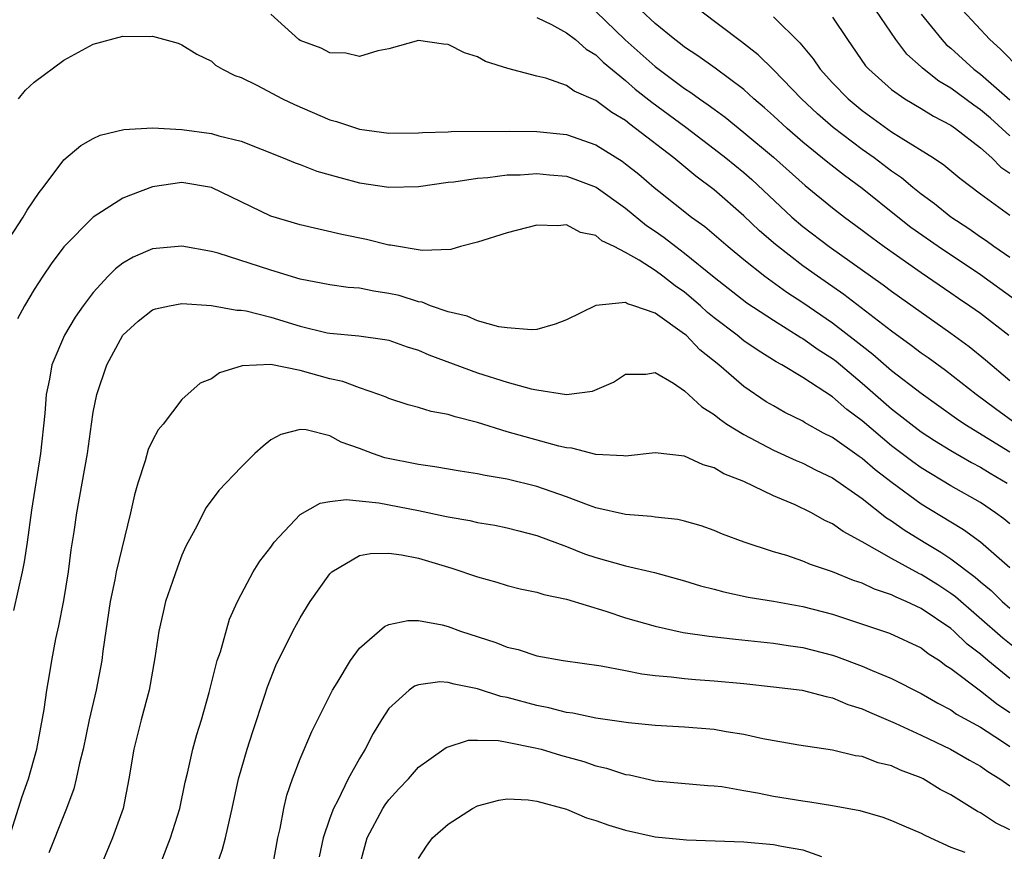
# Model space of a CAD drawing. Units: inches. Extents: x 2631000 to 2634000, y 1440000 to 1443000.
# Drawn here: x 2632008 to 2632075, y 1440538 to 1440594 of the extents above; entities that cross this region are included whole.
import ezdxf

# ---------------------------------------------------------------- set-up
doc = ezdxf.new("R2010")
doc.units = ezdxf.units.IN
doc.header["$MEASUREMENT"] = 0
doc.layers.add('LD26311440_2ft', color=15, linetype='Continuous')

msp = doc.modelspace()

# ---------------------------------------------------------------- linework, layer by layer
at = {"layer": 'LD26311440_2ft'}
for points, elevation in [([(2632047, 1440594.895), (2632048.987, 1440592.987), (2632051, 1440591.173), (2632053, 1440589.694), (2632053.427, 1440589.427), (2632053.998, 1440589), (2632054.6, 1440588.6), (2632055, 1440588.289), (2632055.747, 1440587.747), (2632057, 1440586.728), (2632059, 1440585.041), (2632061.14, 1440583.14), (2632063, 1440581.62), (2632063.803, 1440581), (2632065, 1440580.123), (2632065.631, 1440579.631), (2632066.487, 1440579), (2632069, 1440577.241), (2632071, 1440575.883), (2632071.517, 1440575.517), (2632072.297, 1440575), (2632073, 1440574.494), (2632074.934, 1440573)], 10964), ([(2632075.377, 1440575.378), (2632073, 1440577.09), (2632070.146, 1440579), (2632068.304, 1440580.303), (2632067.408, 1440581), (2632065, 1440582.938), (2632063.809, 1440583.809), (2632062.689, 1440584.689), (2632061, 1440586.073), (2632059.925, 1440587), (2632059, 1440587.855), (2632058.395, 1440588.395), (2632057.684, 1440589), (2632057, 1440589.616), (2632055.065, 1440591.065), (2632053.898, 1440591.898), (2632053, 1440592.49), (2632052.719, 1440592.719), (2632052.329, 1440593), (2632051, 1440594.086), (2632050.03, 1440595)], 10962), ([(2632075, 1440578.262), (2632073.915, 1440579), (2632073.392, 1440579.392), (2632073, 1440579.638), (2632072.213, 1440580.213), (2632070.993, 1440581), (2632069.9, 1440581.9), (2632069, 1440582.548), (2632068.439, 1440583), (2632067.661, 1440583.661), (2632067, 1440584.103), (2632065.816, 1440585), (2632065, 1440585.576), (2632063.054, 1440587.054), (2632061.985, 1440587.985), (2632060.905, 1440589), (2632059, 1440590.952), (2632057.968, 1440591.968), (2632056.847, 1440592.847), (2632054.013, 1440595)], 10960), ([(2632075, 1440586.496), (2632073.679, 1440587.679), (2632073, 1440588.26), (2632072.557, 1440588.557), (2632071, 1440589.724), (2632070.189, 1440590.189), (2632069.076, 1440591.076), (2632069, 1440591.158), (2632068.021, 1440592.022), (2632067.287, 1440593), (2632065.932, 1440595)], 10954), ([(2632071.798, 1440595), (2632073.632, 1440593), (2632074.36, 1440592.36), (2632075.701, 1440591)], 10950), ([(2632075.442, 1440567), (2632074.032, 1440568.031), (2632072.716, 1440569), (2632070.631, 1440570.631), (2632069.475, 1440571.475), (2632069, 1440571.803), (2632068.322, 1440572.322), (2632067, 1440573.271), (2632063.765, 1440575.765), (2632061.983, 1440577), (2632061, 1440577.706), (2632059.14, 1440579.14), (2632058.065, 1440580.065), (2632057, 1440581.089), (2632055, 1440582.837), (2632053.754, 1440583.754), (2632052.261, 1440585), (2632049.686, 1440587), (2632049.282, 1440587.282), (2632049, 1440587.521), (2632048.069, 1440588.069), (2632047, 1440588.885), (2632045.522, 1440589.522), (2632045, 1440589.899), (2632043.617, 1440590.383), (2632043, 1440590.526), (2632041.042, 1440591.042), (2632039.532, 1440591.532), (2632039, 1440591.845), (2632038.111, 1440592.111), (2632037, 1440592.676), (2632036.683, 1440592.683), (2632035, 1440592.939), (2632033, 1440592.378), (2632032.237, 1440592.237), (2632031, 1440591.853), (2632030.092, 1440592.092), (2632029, 1440592.102), (2632028.421, 1440592.421), (2632027, 1440592.938), (2632026.907, 1440593), (2632025, 1440594.732)], 10968), ([(2632043, 1440594.496), (2632043.984, 1440594.016), (2632045, 1440593.467), (2632045.617, 1440593), (2632046.347, 1440592.347), (2632047, 1440591.966), (2632047.481, 1440591.481), (2632049, 1440590.24), (2632049.659, 1440589.659), (2632050.77, 1440588.77), (2632053.076, 1440587.076), (2632055, 1440585.613), (2632055.783, 1440585), (2632057, 1440584.002), (2632057.538, 1440583.538), (2632060.254, 1440581), (2632061, 1440580.36), (2632062.78, 1440579), (2632066.424, 1440576.424), (2632067, 1440575.986), (2632069, 1440574.556), (2632071, 1440573.154), (2632072.246, 1440572.247), (2632073.348, 1440571.347), (2632075, 1440569.954)], 10966), ([(2632059, 1440594.551), (2632060.792, 1440592.792), (2632061.698, 1440591.698), (2632062.166, 1440591), (2632063, 1440590.089), (2632064.048, 1440589), (2632065, 1440588.206), (2632067, 1440586.775), (2632067.639, 1440586.361), (2632069.832, 1440585), (2632070.537, 1440584.538), (2632071.621, 1440583.621), (2632073, 1440582.571), (2632075, 1440581.119)], 10958), ([(2632063, 1440594.521), (2632064.017, 1440593), (2632065.239, 1440591.239), (2632065.449, 1440591), (2632067, 1440589.631), (2632067.897, 1440589), (2632069, 1440588.34), (2632069.82, 1440587.82), (2632071, 1440587.218), (2632071.31, 1440587), (2632073, 1440585.686), (2632073.779, 1440585), (2632074.381, 1440584.381), (2632075, 1440583.968)], 10956), ([(2632069, 1440594.723), (2632070.387, 1440593), (2632070.681, 1440592.681), (2632071, 1440592.417), (2632072.566, 1440591), (2632073, 1440590.675), (2632075, 1440588.936)], 10952), ([(2632007.938, 1440589), (2632008.407, 1440589.593), (2632009, 1440590.134), (2632011, 1440591.617), (2632013, 1440592.697), (2632015, 1440593.238), (2632016.794, 1440593.206), (2632017, 1440593.236), (2632018.753, 1440592.753), (2632019, 1440592.658), (2632020.013, 1440592.013), (2632021, 1440591.539), (2632021.271, 1440591.271), (2632021.752, 1440591), (2632022.579, 1440590.579), (2632023, 1440590.449), (2632024.075, 1440589.925), (2632025.804, 1440589), (2632026.61, 1440588.61), (2632029, 1440587.582), (2632029.457, 1440587.457), (2632031, 1440586.936), (2632033, 1440586.676), (2632035, 1440586.693), (2632035.279, 1440586.721), (2632037, 1440586.771), (2632037.209, 1440586.79), (2632041.186, 1440586.814), (2632043, 1440586.793), (2632045, 1440586.585), (2632047, 1440585.892), (2632048.774, 1440584.774), (2632049, 1440584.61), (2632049.895, 1440583.896), (2632050.938, 1440583), (2632051.245, 1440582.755), (2632053.471, 1440581), (2632054.36, 1440580.36), (2632055.939, 1440579), (2632057, 1440578.129), (2632058.43, 1440577), (2632059.921, 1440575.921), (2632061, 1440575.214), (2632063, 1440573.837), (2632064.606, 1440572.606), (2632065, 1440572.279), (2632065.726, 1440571.725), (2632067, 1440570.623), (2632069, 1440569.088), (2632071.38, 1440567.38), (2632071.945, 1440567), (2632075, 1440565.116)], 10970), ([(2632007, 1440579.059), (2632008.269, 1440581), (2632008.527, 1440581.473), (2632009.331, 1440582.669), (2632009.623, 1440583), (2632011, 1440584.86), (2632012.153, 1440585.847), (2632013, 1440586.304), (2632013.466, 1440586.534), (2632015.07, 1440586.93), (2632017, 1440587.032), (2632019, 1440586.914), (2632021, 1440586.655), (2632021.502, 1440586.498), (2632023, 1440586.131), (2632025.853, 1440585), (2632026.66, 1440584.66), (2632027, 1440584.546), (2632028.113, 1440584.113), (2632029.668, 1440583.668), (2632031, 1440583.324), (2632033, 1440583.03), (2632035, 1440583.075), (2632037, 1440583.353), (2632037.389, 1440583.389), (2632039, 1440583.641), (2632039.683, 1440583.683), (2632041, 1440583.849), (2632041.864, 1440583.864), (2632043, 1440583.945), (2632043.857, 1440583.857), (2632045, 1440583.77), (2632045.571, 1440583.571), (2632047.015, 1440583.015), (2632049, 1440581.607), (2632050.43, 1440580.43), (2632051, 1440580.056), (2632051.617, 1440579.616), (2632052.411, 1440579), (2632053, 1440578.568), (2632055, 1440576.925), (2632057.201, 1440575.201), (2632059, 1440574.02), (2632060.858, 1440572.858), (2632061, 1440572.783), (2632062.037, 1440572.037), (2632063, 1440571.427), (2632063.242, 1440571.242), (2632065, 1440569.771), (2632067, 1440568.038), (2632069, 1440566.478), (2632069.887, 1440565.887), (2632071, 1440565.203), (2632072.399, 1440564.4), (2632073, 1440564.09), (2632073.671, 1440563.671), (2632074.822, 1440563)], 10972), ([(2632075, 1440560.244), (2632074.591, 1440560.591), (2632074.029, 1440561), (2632073, 1440561.692), (2632071, 1440562.827), (2632069, 1440564.027), (2632068.433, 1440564.433), (2632067, 1440565.525), (2632065, 1440567.216), (2632063.978, 1440567.979), (2632063, 1440568.841), (2632061, 1440570.145), (2632059.57, 1440571), (2632059.197, 1440571.197), (2632057.965, 1440571.964), (2632057, 1440572.636), (2632056.55, 1440573), (2632055, 1440574.187), (2632054.554, 1440574.554), (2632054.072, 1440575), (2632053, 1440575.911), (2632052.352, 1440576.353), (2632051.528, 1440577), (2632051, 1440577.387), (2632049.912, 1440578.088), (2632049, 1440578.605), (2632048.239, 1440579), (2632047.401, 1440579.401), (2632047, 1440579.742), (2632045.96, 1440579.961), (2632045, 1440580.469), (2632044.414, 1440580.414), (2632043, 1440580.447), (2632041, 1440579.927), (2632039, 1440579.292), (2632037.842, 1440579), (2632037.186, 1440578.814), (2632035.255, 1440578.745), (2632033.104, 1440579.104), (2632033, 1440579.108), (2632031.48, 1440579.481), (2632029.821, 1440579.821), (2632027, 1440580.481), (2632025, 1440581.066), (2632023, 1440582.021), (2632021.004, 1440583.004), (2632019, 1440583.335), (2632017, 1440583.034), (2632015.514, 1440582.486), (2632015, 1440582.267), (2632013, 1440581.001), (2632011.016, 1440578.984), (2632010.164, 1440577.836), (2632009.587, 1440577), (2632009, 1440576.095), (2632008.352, 1440575), (2632007.88, 1440574.12)], 10974), ([(2632075, 1440557.283), (2632073.019, 1440559.019), (2632071.852, 1440559.852), (2632071, 1440560.352), (2632069, 1440561.586), (2632067.033, 1440563.033), (2632065.896, 1440563.897), (2632065, 1440564.663), (2632064.794, 1440564.794), (2632063, 1440566.092), (2632062.393, 1440566.393), (2632061.111, 1440567.111), (2632061, 1440567.188), (2632059.784, 1440567.784), (2632059, 1440568.22), (2632058.512, 1440568.512), (2632057, 1440569.537), (2632055.312, 1440571), (2632054.02, 1440572.021), (2632053.091, 1440573), (2632053, 1440573.079), (2632051, 1440574.508), (2632049.569, 1440575), (2632049.129, 1440575.129), (2632049, 1440575.21), (2632047, 1440575.024), (2632045, 1440574.054), (2632044.235, 1440573.765), (2632043, 1440573.403), (2632042.63, 1440573.37), (2632041, 1440573.51), (2632040.423, 1440573.577), (2632039, 1440573.974), (2632038.294, 1440574.294), (2632037, 1440574.582), (2632035.815, 1440575), (2632035.236, 1440575.236), (2632035, 1440575.27), (2632033.683, 1440575.683), (2632033, 1440575.839), (2632031.985, 1440575.985), (2632031, 1440576.183), (2632030.242, 1440576.242), (2632029, 1440576.416), (2632027, 1440576.804), (2632025, 1440577.405), (2632021.439, 1440578.561), (2632021, 1440578.675), (2632019, 1440579.041), (2632017, 1440578.845), (2632015.703, 1440578.297), (2632015, 1440577.889), (2632014.497, 1440577.503), (2632014.012, 1440577), (2632013, 1440575.898), (2632012.329, 1440575), (2632011.78, 1440574.22), (2632011.057, 1440573), (2632010.199, 1440571), (2632010.035, 1440570.035), (2632009.81, 1440569), (2632009.718, 1440567.718), (2632009.434, 1440565), (2632008.831, 1440561.17), (2632008.537, 1440559), (2632008.329, 1440557.671), (2632008.197, 1440557), (2632007.607, 1440554.393)], 10976), ([(2632007.441, 1440539.441), (2632008.198, 1440541.802), (2632008.616, 1440543), (2632009.187, 1440545), (2632009.683, 1440547.683), (2632009.862, 1440549), (2632010.044, 1440550.044), (2632010.19, 1440551), (2632010.472, 1440552.472), (2632010.661, 1440553.339), (2632011, 1440555.068), (2632011.318, 1440557), (2632011.507, 1440558.493), (2632011.702, 1440559.702), (2632011.888, 1440561), (2632012.261, 1440563), (2632012.604, 1440565), (2632012.875, 1440567), (2632013, 1440567.803), (2632013.238, 1440569), (2632013.911, 1440571), (2632015.011, 1440573), (2632016.04, 1440573.96), (2632017, 1440574.717), (2632017.211, 1440574.788), (2632018.146, 1440575), (2632019, 1440575.161), (2632021, 1440575.013), (2632022.71, 1440574.71), (2632023, 1440574.707), (2632023.353, 1440574.648), (2632025, 1440574.235), (2632027, 1440573.621), (2632028.821, 1440573.179), (2632029, 1440573.143), (2632030.959, 1440572.959), (2632032.726, 1440572.725), (2632033, 1440572.666), (2632034.232, 1440572.232), (2632035, 1440572.003), (2632035.69, 1440571.69), (2632039, 1440570.468), (2632041, 1440569.836), (2632042.618, 1440569.382), (2632043, 1440569.303), (2632044.999, 1440569.001), (2632046.777, 1440569.223), (2632048.177, 1440569.823), (2632049, 1440570.371), (2632050.381, 1440570.38), (2632051, 1440570.475), (2632052.247, 1440569.753), (2632053, 1440569.239), (2632054.155, 1440568.155), (2632055, 1440567.654), (2632055.348, 1440567.348), (2632055.859, 1440567), (2632057, 1440566.285), (2632059, 1440565.24), (2632060.533, 1440564.533), (2632061, 1440564.345), (2632061.886, 1440563.886), (2632063, 1440563.362), (2632065, 1440561.971), (2632066.659, 1440560.659), (2632067, 1440560.454), (2632067.839, 1440559.839), (2632069.194, 1440559), (2632070.331, 1440558.331), (2632071, 1440557.885), (2632072.653, 1440556.653), (2632073, 1440556.337), (2632073.731, 1440555.731), (2632074.482, 1440555), (2632075, 1440554.548)], 10978), ([(2632077, 1440550.529), (2632074.516, 1440552.516), (2632071.314, 1440555.314), (2632071, 1440555.54), (2632070.122, 1440556.122), (2632069, 1440556.82), (2632068.874, 1440556.874), (2632067, 1440557.897), (2632065, 1440559.027), (2632063.722, 1440559.722), (2632063, 1440560.259), (2632062.484, 1440560.484), (2632061.569, 1440561), (2632060.47, 1440561.53), (2632059, 1440562.147), (2632057, 1440563.113), (2632055.642, 1440563.642), (2632055, 1440564.033), (2632054.245, 1440564.245), (2632053, 1440564.831), (2632051, 1440565.041), (2632049, 1440564.835), (2632048.86, 1440564.86), (2632047, 1440564.932), (2632045.359, 1440565.359), (2632045, 1440565.387), (2632044.497, 1440565.503), (2632041, 1440566.476), (2632039, 1440567.1), (2632037.479, 1440567.479), (2632037, 1440567.648), (2632035.852, 1440567.852), (2632035, 1440568.121), (2632034.304, 1440568.304), (2632033, 1440568.721), (2632032.811, 1440568.811), (2632032.324, 1440569), (2632031, 1440569.451), (2632029.878, 1440569.879), (2632029, 1440570.062), (2632027, 1440570.613), (2632025, 1440571.03), (2632023.067, 1440570.933), (2632021.539, 1440570.462), (2632021, 1440570.049), (2632020.231, 1440569.769), (2632019, 1440568.648), (2632017.721, 1440567), (2632017.386, 1440566.614), (2632017, 1440565.88), (2632016.722, 1440565.278), (2632016.517, 1440564.517), (2632016.006, 1440563), (2632015.786, 1440562.214), (2632015.519, 1440561), (2632014.55, 1440557), (2632014.457, 1440556.457), (2632014.143, 1440555), (2632013.647, 1440551.647), (2632013.574, 1440551), (2632013.191, 1440549), (2632012.73, 1440547), (2632012.309, 1440545), (2632012.068, 1440544.068), (2632011.854, 1440543), (2632011.682, 1440542.318), (2632011.19, 1440541), (2632011, 1440540.546), (2632010.006, 1440537.994)], 10980), ([(2632075, 1440549.778), (2632073.499, 1440551), (2632073, 1440551.425), (2632072.116, 1440552.116), (2632071.196, 1440553), (2632071, 1440553.168), (2632069, 1440554.525), (2632067.989, 1440555), (2632067.295, 1440555.295), (2632067, 1440555.454), (2632065.836, 1440555.836), (2632065, 1440556.239), (2632064.424, 1440556.424), (2632063, 1440557.01), (2632061.507, 1440557.506), (2632061, 1440557.731), (2632059.903, 1440558.097), (2632059, 1440558.357), (2632057.018, 1440559), (2632055.557, 1440559.557), (2632055, 1440559.795), (2632054.108, 1440560.108), (2632053, 1440560.429), (2632052.537, 1440560.537), (2632051, 1440560.707), (2632050.75, 1440560.75), (2632049, 1440560.871), (2632047, 1440561.334), (2632046.491, 1440561.509), (2632045, 1440562.079), (2632043, 1440562.778), (2632041, 1440563.268), (2632039.509, 1440563.509), (2632039, 1440563.63), (2632037.807, 1440563.806), (2632036.111, 1440564.111), (2632035, 1440564.258), (2632032.718, 1440564.718), (2632031.881, 1440565), (2632031, 1440565.348), (2632029.774, 1440565.774), (2632029, 1440566.198), (2632027.397, 1440566.603), (2632027, 1440566.63), (2632025.698, 1440566.302), (2632025, 1440565.929), (2632024.487, 1440565.513), (2632023.938, 1440565), (2632023, 1440564.078), (2632021.503, 1440562.497), (2632020.637, 1440561.363), (2632019.886, 1440559.886), (2632019.259, 1440558.741), (2632019, 1440558.14), (2632018.687, 1440557.314), (2632018.35, 1440556.35), (2632017.894, 1440555), (2632017.721, 1440554.279), (2632017.434, 1440553), (2632017.176, 1440551.176), (2632016.778, 1440549), (2632016.238, 1440547), (2632015.736, 1440545), (2632015.415, 1440543), (2632015.017, 1440541), (2632014.303, 1440539), (2632013.458, 1440537)], 10982), ([(2632016.226, 1440533.774), (2632018.231, 1440539), (2632018.847, 1440541), (2632019.227, 1440542.774), (2632019.38, 1440543.38), (2632019.739, 1440545), (2632020.006, 1440545.993), (2632020.315, 1440547), (2632020.832, 1440548.832), (2632021.392, 1440551), (2632021.596, 1440551.595), (2632022.21, 1440553.79), (2632022.757, 1440555), (2632023, 1440555.48), (2632023.827, 1440557), (2632024.271, 1440557.729), (2632025, 1440558.678), (2632025.23, 1440559), (2632027, 1440560.873), (2632028.35, 1440561.65), (2632029, 1440561.766), (2632030.099, 1440561.901), (2632032.32, 1440561.68), (2632035, 1440561.161), (2632036.779, 1440560.779), (2632037, 1440560.72), (2632038.475, 1440560.475), (2632039, 1440560.345), (2632040.157, 1440560.157), (2632041, 1440559.989), (2632041.774, 1440559.774), (2632043, 1440559.463), (2632045, 1440558.712), (2632046.228, 1440558.228), (2632047, 1440557.969), (2632049, 1440557.404), (2632050.955, 1440556.955), (2632053, 1440556.397), (2632054.066, 1440556.066), (2632055, 1440555.831), (2632055.648, 1440555.648), (2632057.301, 1440555.3), (2632059, 1440555.016), (2632061, 1440554.658), (2632063, 1440554.14), (2632066.855, 1440552.855), (2632069, 1440551.859), (2632069.478, 1440551.478), (2632070.229, 1440551), (2632070.669, 1440550.669), (2632071, 1440550.472), (2632073, 1440548.945), (2632074.091, 1440548.091), (2632075, 1440547.488)], 10984), ([(2632021.304, 1440537), (2632021.749, 1440538.251), (2632021.95, 1440539), (2632022.204, 1440540.204), (2632022.404, 1440541), (2632022.833, 1440543), (2632023, 1440543.604), (2632023.409, 1440545), (2632023.787, 1440546.214), (2632024.587, 1440548.588), (2632024.782, 1440549.218), (2632025.343, 1440550.657), (2632026.493, 1440553), (2632027, 1440553.898), (2632027.681, 1440555), (2632029, 1440556.871), (2632029.136, 1440557), (2632031, 1440558.105), (2632031.747, 1440558.254), (2632033, 1440558.276), (2632033.84, 1440558.16), (2632035, 1440557.919), (2632037.259, 1440557.259), (2632039, 1440556.658), (2632040.3, 1440556.3), (2632041, 1440556.081), (2632041.864, 1440555.864), (2632043, 1440555.627), (2632043.468, 1440555.467), (2632045, 1440555.147), (2632047.663, 1440554.338), (2632049, 1440553.897), (2632051, 1440553.324), (2632052.908, 1440552.908), (2632054.651, 1440552.651), (2632056.442, 1440552.442), (2632059, 1440552.17), (2632060.01, 1440552.01), (2632061, 1440551.877), (2632063, 1440551.369), (2632063.278, 1440551.277), (2632065, 1440550.629), (2632065.676, 1440550.324), (2632067, 1440549.777), (2632069, 1440548.779), (2632070.115, 1440548.115), (2632071, 1440547.667), (2632071.386, 1440547.385), (2632073, 1440546.497), (2632074.429, 1440545.571), (2632075, 1440545.186)], 10986), ([(2632025.124, 1440537), (2632025.491, 1440539), (2632025.647, 1440539.647), (2632025.891, 1440541), (2632026.099, 1440541.901), (2632026.484, 1440543), (2632027, 1440544.346), (2632027.786, 1440546.214), (2632029.175, 1440549), (2632029.49, 1440549.49), (2632030.397, 1440551), (2632031, 1440551.835), (2632032.703, 1440553.297), (2632033, 1440553.431), (2632034.286, 1440553.714), (2632035, 1440553.706), (2632036.59, 1440553.41), (2632037, 1440553.301), (2632037.849, 1440553), (2632040.231, 1440552.231), (2632041, 1440551.916), (2632041.746, 1440551.745), (2632043, 1440551.327), (2632044.781, 1440551), (2632047.361, 1440550.639), (2632049, 1440550.327), (2632050.098, 1440550.098), (2632051, 1440549.995), (2632052.09, 1440549.91), (2632053, 1440549.793), (2632053.725, 1440549.724), (2632055, 1440549.638), (2632057, 1440549.443), (2632059, 1440549.235), (2632060.941, 1440549), (2632062.564, 1440548.564), (2632063, 1440548.485), (2632064.037, 1440548.037), (2632065, 1440547.735), (2632065.502, 1440547.502), (2632067.239, 1440546.761), (2632069, 1440545.961), (2632070.989, 1440545.011), (2632072.264, 1440544.263), (2632073, 1440543.862), (2632073.495, 1440543.495), (2632074.321, 1440543), (2632075, 1440542.535)], 10988), ([(2632075, 1440539.552), (2632074.033, 1440540.032), (2632073, 1440540.705), (2632072.802, 1440540.802), (2632071, 1440541.912), (2632070.291, 1440542.291), (2632069.137, 1440543), (2632069, 1440543.069), (2632067.597, 1440543.597), (2632067, 1440543.885), (2632066.093, 1440544.093), (2632065, 1440544.508), (2632064.564, 1440544.564), (2632063, 1440544.937), (2632060.719, 1440545.281), (2632058.288, 1440545.712), (2632057, 1440546.004), (2632055.818, 1440546.182), (2632055, 1440546.331), (2632053, 1440546.486), (2632051, 1440546.603), (2632049.209, 1440546.791), (2632047, 1440547.115), (2632045.441, 1440547.441), (2632045, 1440547.493), (2632043.807, 1440547.807), (2632043, 1440547.959), (2632041, 1440548.498), (2632040.572, 1440548.572), (2632039, 1440549.089), (2632037.402, 1440549.402), (2632037, 1440549.528), (2632036.448, 1440549.552), (2632035, 1440549.369), (2632034.733, 1440549.267), (2632034.369, 1440549), (2632033, 1440547.764), (2632032.503, 1440547), (2632031.936, 1440546.065), (2632031.381, 1440545), (2632031, 1440544.385), (2632030.251, 1440543), (2632029.543, 1440541.544), (2632029.245, 1440541), (2632029, 1440540.342), (2632028.548, 1440539), (2632028.283, 1440537.717)], 10990), ([(2632030.974, 1440537), (2632031.522, 1440539), (2632032.593, 1440541), (2632032.746, 1440541.254), (2632033, 1440541.591), (2632033.668, 1440542.332), (2632034.311, 1440543), (2632035, 1440543.78), (2632036.705, 1440545), (2632036.868, 1440545.132), (2632038.386, 1440545.614), (2632039, 1440545.621), (2632040.41, 1440545.59), (2632041, 1440545.486), (2632042.896, 1440545.104), (2632043.298, 1440545), (2632044.606, 1440544.606), (2632046.173, 1440544.173), (2632047, 1440543.889), (2632047.721, 1440543.721), (2632049, 1440543.301), (2632049.261, 1440543.261), (2632051, 1440542.87), (2632054.559, 1440542.559), (2632055, 1440542.535), (2632055.523, 1440542.477), (2632057, 1440542.212), (2632057.937, 1440542.063), (2632059, 1440541.835), (2632061, 1440541.507), (2632061.457, 1440541.457), (2632063, 1440541.199), (2632064.85, 1440540.85), (2632066.4, 1440540.401), (2632067, 1440540.188), (2632067.814, 1440539.814), (2632069, 1440539.327), (2632069.203, 1440539.203), (2632069.625, 1440539), (2632071, 1440538.389), (2632071.953, 1440538.048)], 10992), ([(2632035, 1440537.608), (2632035.546, 1440538.454), (2632035.954, 1440539), (2632037, 1440539.932), (2632038.648, 1440541), (2632039, 1440541.178), (2632040.441, 1440541.559), (2632041, 1440541.638), (2632042.412, 1440541.589), (2632043, 1440541.493), (2632045, 1440540.946), (2632046.37, 1440540.37), (2632047, 1440540.188), (2632047.868, 1440539.868), (2632049, 1440539.53), (2632051, 1440539.085), (2632053.133, 1440538.867), (2632057, 1440538.738), (2632059, 1440538.568), (2632059.55, 1440538.45), (2632061, 1440538.194), (2632062.252, 1440537.748)], 10994)]:
    msp.add_lwpolyline(points, dxfattribs=dict(at, elevation=elevation))

doc.saveas('drawing.dxf')
